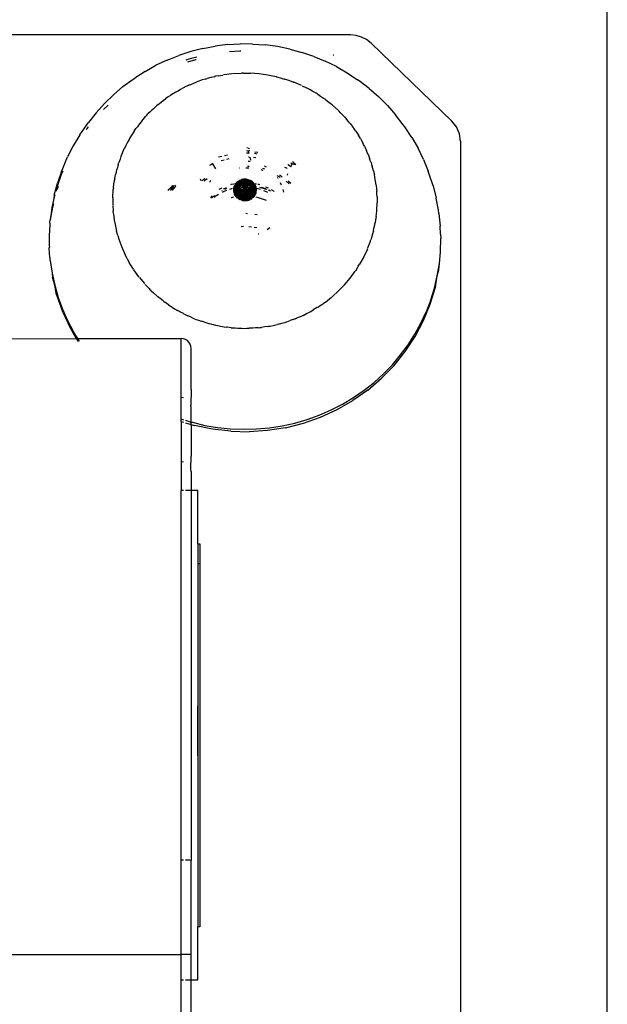
# Model space of a CAD drawing. Units: millimetres. Extents: x -322 to 7300, y 411 to 2272.
# Drawn here: x 6956 to 6962, y 2241 to 2251 of the extents above; entities that cross this region are included whole.
import ezdxf

# ---------------------------------------------------------------- set-up
doc = ezdxf.new("R2010")
doc.units = ezdxf.units.MM
doc.header["$LTSCALE"] = 1000
doc.layers.add('VP-SIDE', color=50, linetype='Continuous', plot=False)

# ---------------------------------------------------------------- blocks, each defined once
blk = doc.blocks.new('RB1386H_side2')
at = {"color": 0}
for p, q in [((1899.64, 167.226), (1899.64, 214.454)), ((1897.016, 204.627), (1890.264, 204.627)), ((1897.074, 204.621), (1897.016, 204.627)), ((1897.13, 204.604), (1897.074, 204.621)), ((1897.182, 204.578), (1897.13, 204.604)), ((1897.228, 204.542), (1897.182, 204.578)), ((1898.052, 203.745), (1897.228, 204.542)), ((1895.386, 204.456), (1895.265, 204.416)), ((1895.51, 204.487), (1895.386, 204.456)), ((1895.51, 204.487), (1895.635, 204.51)), ((1895.762, 204.526), (1895.635, 204.51)), ((1895.762, 204.526), (1895.89, 204.533)), ((1895.889, 204.459), (1895.783, 204.453)), ((1895.896, 204.459), (1895.889, 204.459)), ((1896.018, 204.532), (1895.89, 204.533)), ((1896.018, 204.532), (1896.146, 204.523)), ((1896.273, 204.506), (1896.146, 204.523)), ((1896.398, 204.481), (1896.273, 204.506)), ((1896.398, 204.481), (1896.521, 204.447)), ((1896.642, 204.406), (1896.521, 204.447)), ((1895.146, 204.369), (1895.031, 204.315)), ((1895.146, 204.369), (1895.265, 204.416)), ((1895.368, 204.378), (1895.335, 204.368)), ((1895.434, 204.371), (1895.352, 204.346)), ((1895.447, 204.399), (1895.368, 204.378)), ((1895.442, 204.372), (1895.434, 204.371)), ((1896.642, 204.406), (1896.76, 204.358)), ((1896.874, 204.302), (1896.76, 204.358)), ((1896.846, 204.419), (1896.84, 204.419)), ((1894.92, 204.253), (1894.814, 204.185)), ((1894.92, 204.253), (1895.031, 204.315)), ((1896.874, 204.302), (1896.984, 204.239)), ((1896.984, 204.239), (1897.089, 204.168)), ((1894.694, 204.097), (1894.798, 204.173)), ((1894.798, 204.173), (1894.814, 204.185)), ((1895.419, 204.134), (1895.448, 204.146)), ((1895.458, 204.149), (1895.448, 204.146)), ((1895.469, 204.153), (1895.458, 204.149)), ((1895.504, 204.165), (1895.469, 204.153)), ((1895.535, 204.175), (1895.504, 204.165)), ((1895.535, 204.175), (1895.544, 204.178)), ((1895.544, 204.178), (1895.554, 204.181)), ((1895.592, 204.19), (1895.554, 204.181)), ((1895.624, 204.199), (1895.592, 204.19)), ((1895.624, 204.199), (1895.632, 204.2)), ((1895.64, 204.203), (1895.632, 204.2)), ((1895.667, 204.207), (1895.64, 204.203)), ((1895.667, 204.207), (1895.714, 204.216)), ((1895.728, 204.219), (1895.721, 204.218)), ((1895.806, 204.228), (1895.728, 204.219)), ((1895.816, 204.23), (1895.811, 204.229)), ((1895.816, 204.23), (1895.905, 204.235)), ((1895.922, 204.234), (1895.905, 204.235)), ((1895.926, 204.234), (1895.922, 204.234)), ((1895.926, 204.234), (1895.99, 204.234)), ((1895.99, 204.234), (1895.995, 204.234)), ((1896.084, 204.228), (1895.995, 204.234)), ((1896.172, 204.216), (1896.084, 204.228)), ((1896.259, 204.198), (1896.172, 204.216)), ((1896.263, 204.197), (1896.259, 204.198)), ((1896.263, 204.197), (1896.312, 204.184)), ((1896.312, 204.184), (1896.321, 204.181)), ((1896.321, 204.181), (1896.345, 204.175)), ((1896.349, 204.174), (1896.345, 204.175)), ((1896.345, 204.175), (1896.352, 204.173)), ((1896.352, 204.173), (1896.364, 204.169)), ((1896.364, 204.169), (1896.384, 204.162)), ((1896.384, 204.162), (1896.43, 204.146)), ((1896.436, 204.144), (1896.43, 204.146)), ((1896.436, 204.144), (1896.438, 204.143)), ((1896.512, 204.112), (1896.438, 204.143)), ((1897.106, 204.157), (1897.089, 204.168)), ((1897.208, 204.079), (1897.106, 204.157)), ((1894.597, 204.014), (1894.694, 204.097)), ((1895.229, 204.04), (1895.216, 204.031)), ((1895.229, 204.04), (1895.257, 204.055)), ((1895.257, 204.055), (1895.281, 204.07)), ((1895.281, 204.07), (1895.3, 204.079)), ((1895.306, 204.083), (1895.3, 204.079)), ((1895.336, 204.097), (1895.306, 204.083)), ((1895.363, 204.11), (1895.336, 204.097)), ((1895.375, 204.115), (1895.363, 204.11)), ((1895.375, 204.115), (1895.386, 204.12)), ((1895.386, 204.12), (1895.419, 204.134)), ((1896.517, 204.11), (1896.512, 204.112)), ((1896.523, 204.107), (1896.591, 204.073)), ((1896.598, 204.069), (1896.591, 204.073)), ((1896.605, 204.066), (1896.598, 204.069)), ((1896.634, 204.049), (1896.605, 204.066)), ((1896.668, 204.029), (1896.634, 204.049)), ((1897.208, 204.079), (1897.304, 203.995)), ((1894.597, 204.014), (1894.505, 203.925)), ((1895.069, 203.927), (1895.084, 203.939)), ((1895.084, 203.939), (1895.106, 203.956)), ((1895.106, 203.956), (1895.127, 203.972)), ((1895.141, 203.982), (1895.127, 203.972)), ((1895.154, 203.992), (1895.141, 203.982)), ((1895.18, 204.008), (1895.154, 203.992)), ((1895.203, 204.023), (1895.18, 204.008)), ((1895.216, 204.031), (1895.203, 204.023)), ((1896.676, 204.024), (1896.668, 204.029)), ((1896.683, 204.02), (1896.676, 204.024)), ((1896.683, 204.02), (1896.71, 204.001)), ((1896.71, 204.001), (1896.741, 203.98)), ((1896.75, 203.974), (1896.741, 203.98)), ((1896.759, 203.968), (1896.75, 203.974)), ((1896.759, 203.968), (1896.783, 203.949)), ((1896.783, 203.949), (1896.811, 203.927)), ((1897.394, 203.905), (1897.304, 203.995)), ((1894.42, 203.831), (1894.505, 203.925)), ((1894.544, 203.909), (1894.496, 203.863)), ((1894.972, 203.839), (1894.953, 203.821)), ((1894.988, 203.856), (1894.972, 203.839)), ((1895.002, 203.868), (1894.988, 203.856)), ((1895.017, 203.882), (1895.002, 203.868)), ((1895.037, 203.9), (1895.017, 203.882)), ((1895.055, 203.916), (1895.037, 203.9)), ((1895.055, 203.916), (1895.069, 203.927)), ((1896.821, 203.919), (1896.811, 203.927)), ((1896.83, 203.912), (1896.821, 203.919)), ((1896.83, 203.912), (1896.872, 203.873)), ((1896.872, 203.873), (1896.878, 203.869)), ((1896.887, 203.859), (1896.878, 203.869)), ((1896.897, 203.851), (1896.887, 203.859)), ((1896.917, 203.83), (1896.897, 203.851)), ((1897.394, 203.905), (1897.478, 203.809)), ((1894.42, 203.831), (1894.341, 203.731)), ((1894.88, 203.738), (1894.866, 203.722)), ((1894.895, 203.757), (1894.88, 203.738)), ((1894.9, 203.761), (1894.895, 203.757)), ((1894.9, 203.761), (1894.925, 203.791)), ((1894.925, 203.791), (1894.939, 203.805)), ((1894.939, 203.805), (1894.953, 203.821)), ((1896.94, 203.807), (1896.917, 203.83)), ((1896.94, 203.807), (1896.95, 203.796)), ((1896.95, 203.796), (1896.96, 203.785)), ((1896.96, 203.785), (1896.978, 203.764)), ((1896.998, 203.741), (1896.978, 203.764)), ((1897.008, 203.728), (1896.998, 203.741)), ((1897.556, 203.708), (1897.478, 203.809)), ((1898.1, 203.685), (1898.052, 203.745)), ((1894.252, 203.603), (1894.324, 203.708)), ((1894.34, 203.685), (1894.32, 203.659)), ((1894.324, 203.708), (1894.341, 203.731)), ((1894.813, 203.649), (1894.803, 203.633)), ((1894.813, 203.649), (1894.827, 203.668)), ((1894.827, 203.668), (1894.841, 203.688)), ((1894.854, 203.705), (1894.841, 203.688)), ((1894.866, 203.722), (1894.854, 203.705)), ((1897.018, 203.716), (1897.008, 203.728)), ((1897.018, 203.716), (1897.042, 203.683)), ((1897.042, 203.683), (1897.051, 203.672)), ((1897.061, 203.657), (1897.051, 203.672)), ((1897.071, 203.643), (1897.061, 203.657)), ((1897.071, 203.643), (1897.084, 203.622)), ((1897.572, 203.685), (1897.556, 203.708)), ((1897.643, 203.579), (1897.572, 203.685)), ((1898.13, 203.616), (1898.1, 203.685)), ((1894.252, 203.603), (1894.187, 203.493)), ((1894.747, 203.541), (1894.734, 203.517)), ((1894.756, 203.558), (1894.747, 203.541)), ((1894.765, 203.573), (1894.756, 203.558)), ((1894.778, 203.594), (1894.765, 203.573)), ((1894.791, 203.616), (1894.778, 203.594)), ((1894.803, 203.633), (1894.791, 203.616)), ((1897.084, 203.622), (1897.099, 203.6)), ((1897.109, 203.583), (1897.099, 203.6)), ((1897.118, 203.567), (1897.109, 203.583)), ((1897.118, 203.567), (1897.13, 203.546)), ((1897.13, 203.546), (1897.142, 203.524)), ((1897.643, 203.579), (1897.707, 203.468)), ((1898.14, 203.541), (1898.13, 203.616)), ((1898.14, 203.541), (1898.14, 191.4)), ((1894.187, 203.493), (1894.129, 203.379)), ((1894.685, 203.413), (1894.697, 203.439)), ((1894.697, 203.439), (1894.708, 203.464)), ((1894.715, 203.479), (1894.708, 203.464)), ((1894.722, 203.494), (1894.715, 203.479)), ((1894.734, 203.517), (1894.722, 203.494)), ((1895.956, 203.444), (1895.976, 203.442)), ((1895.957, 203.446), (1895.976, 203.442)), ((1895.971, 203.469), (1895.958, 203.472)), ((1895.971, 203.469), (1895.987, 203.465)), ((1895.976, 203.442), (1895.982, 203.444)), ((1895.981, 203.419), (1895.976, 203.442)), ((1895.982, 203.444), (1895.985, 203.444)), ((1895.982, 203.444), (1895.984, 203.439)), ((1897.151, 203.505), (1897.142, 203.524)), ((1897.161, 203.488), (1897.151, 203.505)), ((1897.161, 203.488), (1897.171, 203.464)), ((1897.171, 203.464), (1897.18, 203.446)), ((1897.189, 203.425), (1897.18, 203.446)), ((1897.762, 203.353), (1897.707, 203.468)), ((1894.08, 203.262), (1894.129, 203.379)), ((1894.664, 203.355), (1894.654, 203.329)), ((1894.674, 203.384), (1894.664, 203.355)), ((1894.68, 203.399), (1894.674, 203.384)), ((1894.685, 203.413), (1894.68, 203.399)), ((1895.703, 203.383), (1895.671, 203.375)), ((1895.698, 203.343), (1895.727, 203.35)), ((1895.761, 203.398), (1895.732, 203.391)), ((1895.753, 203.356), (1895.779, 203.363)), ((1895.981, 203.419), (1895.955, 203.417)), ((1895.973, 203.336), (1895.986, 203.336)), ((1895.977, 203.379), (1895.982, 203.379)), ((1895.981, 203.419), (1895.982, 203.415)), ((1895.986, 203.336), (1895.994, 203.334)), ((1895.989, 203.378), (1895.996, 203.345)), ((1896.027, 203.377), (1896.052, 203.372)), ((1896.064, 203.408), (1896.037, 203.414)), ((1896.042, 203.431), (1896.071, 203.427)), ((1897.197, 203.406), (1897.189, 203.425)), ((1897.197, 203.406), (1897.204, 203.386)), ((1897.204, 203.386), (1897.213, 203.366)), ((1897.22, 203.343), (1897.213, 203.366)), ((1897.228, 203.322), (1897.22, 203.343)), ((1897.762, 203.353), (1897.81, 203.235)), ((1894.079, 203.234), (1894.064, 203.198)), ((1894.068, 203.231), (1894.08, 203.262)), ((1894.629, 203.243), (1894.626, 203.231)), ((1894.637, 203.271), (1894.629, 203.243)), ((1894.646, 203.302), (1894.637, 203.271)), ((1894.646, 203.302), (1894.65, 203.316)), ((1894.654, 203.329), (1894.65, 203.316)), ((1895.581, 203.295), (1895.608, 203.309)), ((1895.608, 203.309), (1895.604, 203.316)), ((1895.608, 203.309), (1895.611, 203.31)), ((1895.608, 203.309), (1895.638, 203.257)), ((1895.884, 203.263), (1895.879, 203.263)), ((1895.954, 203.265), (1895.948, 203.265)), ((1895.96, 203.265), (1895.954, 203.265)), ((1895.966, 203.265), (1895.96, 203.265)), ((1895.978, 203.264), (1895.966, 203.265)), ((1895.967, 203.285), (1895.977, 203.285)), ((1895.977, 203.285), (1895.984, 203.284)), ((1895.981, 203.264), (1895.978, 203.264)), ((1896.125, 203.241), (1896.104, 203.246)), ((1896.118, 203.264), (1896.13, 203.261)), ((1896.13, 203.261), (1896.14, 203.258)), ((1896.138, 203.287), (1896.148, 203.282)), ((1896.148, 203.282), (1896.157, 203.276)), ((1896.343, 203.275), (1896.363, 203.266)), ((1896.363, 203.266), (1896.37, 203.261)), ((1896.382, 203.299), (1896.376, 203.302)), ((1896.409, 203.279), (1896.382, 203.299)), ((1896.407, 203.319), (1896.421, 203.308)), ((1896.409, 203.279), (1896.421, 203.308)), ((1896.442, 203.303), (1896.421, 203.308)), ((1896.439, 203.318), (1896.426, 203.33)), ((1896.439, 203.318), (1896.458, 203.301)), ((1896.452, 203.3), (1896.442, 203.303)), ((1897.228, 203.322), (1897.233, 203.303)), ((1897.233, 203.303), (1897.24, 203.284)), ((1897.246, 203.259), (1897.24, 203.284)), ((1897.252, 203.236), (1897.246, 203.259)), ((1897.252, 203.236), (1897.256, 203.219)), ((1897.822, 203.204), (1897.81, 203.235)), ((1894.064, 203.198), (1894.023, 203.077)), ((1894.068, 203.231), (1894.026, 203.11)), ((1894.602, 203.099), (1894.606, 203.134)), ((1894.606, 203.134), (1894.609, 203.145)), ((1894.61, 203.156), (1894.609, 203.145)), ((1894.61, 203.156), (1894.619, 203.199)), ((1894.623, 203.219), (1894.619, 203.199)), ((1894.626, 203.231), (1894.623, 203.219)), ((1895.483, 203.156), (1895.49, 203.137)), ((1895.5, 203.136), (1895.502, 203.138)), ((1895.502, 203.138), (1895.506, 203.141)), ((1895.506, 203.141), (1895.512, 203.145)), ((1895.512, 203.145), (1895.517, 203.149)), ((1895.517, 203.149), (1895.521, 203.152)), ((1895.521, 203.152), (1895.526, 203.156)), ((1895.527, 203.136), (1895.522, 203.131)), ((1895.526, 203.156), (1895.531, 203.158)), ((1895.548, 203.15), (1895.527, 203.136)), ((1895.548, 203.15), (1895.554, 203.153)), ((1895.551, 203.152), (1895.548, 203.15)), ((1895.554, 203.153), (1895.551, 203.152)), ((1895.58, 203.12), (1895.588, 203.135)), ((1895.588, 203.135), (1895.592, 203.142)), ((1895.884, 203.114), (1895.868, 203.134)), ((1895.874, 203.139), (1895.891, 203.114)), ((1895.881, 203.143), (1895.898, 203.115)), ((1895.898, 203.115), (1895.889, 203.146)), ((1895.896, 203.149), (1895.91, 203.116)), ((1895.904, 203.152), (1895.91, 203.116)), ((1895.921, 203.117), (1895.912, 203.154)), ((1895.92, 203.156), (1895.921, 203.117)), ((1895.928, 203.157), (1895.932, 203.117)), ((1895.936, 203.157), (1895.932, 203.117)), ((1895.944, 203.157), (1895.934, 203.096)), ((1895.948, 203.117), (1895.952, 203.157)), ((1895.948, 203.117), (1895.961, 203.156)), ((1895.959, 203.117), (1895.969, 203.154)), ((1895.959, 203.117), (1895.976, 203.152)), ((1895.971, 203.116), (1895.984, 203.149)), ((1895.992, 203.146), (1895.971, 203.116)), ((1895.976, 203.116), (1895.999, 203.142)), ((1896.006, 203.138), (1895.989, 203.114)), ((1896.013, 203.134), (1895.997, 203.114)), ((1896.276, 203.183), (1896.269, 203.185)), ((1896.27, 203.17), (1896.272, 203.167)), ((1896.272, 203.167), (1896.275, 203.162)), ((1896.283, 203.179), (1896.276, 203.183)), ((1896.291, 203.174), (1896.283, 203.179)), ((1896.291, 203.194), (1896.296, 203.192)), ((1896.297, 203.171), (1896.291, 203.174)), ((1896.291, 203.174), (1896.299, 203.17)), ((1896.296, 203.192), (1896.301, 203.189)), ((1896.299, 203.17), (1896.297, 203.171)), ((1896.301, 203.189), (1896.307, 203.186)), ((1896.307, 203.186), (1896.311, 203.183)), ((1896.311, 203.183), (1896.321, 203.177)), ((1896.374, 203.194), (1896.379, 203.207)), ((1896.382, 203.134), (1896.408, 203.112)), ((1897.256, 203.219), (1897.261, 203.2)), ((1897.266, 203.173), (1897.261, 203.2)), ((1897.271, 203.149), (1897.266, 203.173)), ((1897.273, 203.132), (1897.271, 203.149)), ((1897.276, 203.115), (1897.273, 203.132)), ((1897.862, 203.083), (1897.822, 203.204)), ((1893.993, 202.987), (1894.026, 203.11)), ((1894.023, 203.077), (1894.008, 203.024)), ((1894.032, 203.078), (1894.02, 203.042)), ((1894.59, 202.962), (1894.595, 203.048)), ((1894.597, 203.058), (1894.595, 203.048)), ((1894.597, 203.068), (1894.602, 203.099)), ((1894.597, 203.068), (1894.597, 203.058)), ((1895.156, 203.035), (1895.164, 203.046)), ((1895.177, 203.061), (1895.164, 203.046)), ((1895.177, 203.061), (1895.192, 203.078)), ((1895.193, 203.066), (1895.179, 203.038)), ((1895.179, 203.038), (1895.184, 203.037)), ((1895.209, 203.086), (1895.192, 203.037)), ((1895.196, 203.083), (1895.192, 203.078)), ((1895.2, 203.08), (1895.193, 203.066)), ((1895.2, 203.086), (1895.196, 203.083)), ((1895.196, 203.083), (1895.2, 203.08)), ((1895.2, 203.08), (1895.203, 203.086)), ((1895.2, 203.08), (1895.2, 203.086)), ((1895.201, 203.038), (1895.235, 203.08)), ((1895.235, 203.08), (1895.223, 203.086)), ((1895.676, 203.048), (1895.699, 203.061)), ((1895.699, 203.061), (1895.705, 203.063)), ((1895.706, 203.032), (1895.701, 203.03)), ((1895.745, 203.06), (1895.716, 203.048)), ((1895.751, 203.035), (1895.716, 203.021)), ((1895.756, 203.059), (1895.734, 203.047)), ((1895.801, 203.054), (1895.783, 203.046)), ((1895.794, 203.097), (1895.803, 203.1)), ((1895.808, 203.055), (1895.801, 203.054)), ((1895.803, 203.1), (1895.825, 203.104)), ((1895.82, 203.046), (1895.94, 203.042)), ((1895.94, 203.042), (1895.82, 203.038)), ((1895.834, 203.06), (1895.821, 203.057)), ((1895.94, 203.042), (1895.821, 203.054)), ((1895.94, 203.042), (1895.821, 203.03)), ((1895.822, 203.062), (1895.834, 203.06)), ((1895.94, 203.042), (1895.822, 203.022)), ((1895.852, 203.063), (1895.823, 203.069)), ((1895.823, 203.015), (1895.94, 203.042)), ((1895.94, 203.042), (1895.825, 203.007)), ((1895.841, 203.08), (1895.826, 203.077)), ((1895.826, 203.077), (1895.865, 203.065)), ((1895.841, 203.08), (1895.828, 203.084)), ((1895.828, 202.999), (1895.94, 203.042)), ((1895.842, 203.087), (1895.832, 203.092)), ((1895.852, 203.063), (1895.834, 203.06)), ((1895.834, 203.06), (1895.94, 203.042)), ((1895.853, 203.089), (1895.835, 203.099)), ((1895.837, 203.107), (1895.845, 203.112)), ((1895.839, 202.996), (1895.94, 203.042)), ((1895.84, 203.105), (1895.87, 203.087)), ((1895.875, 203.067), (1895.841, 203.08)), ((1895.853, 203.089), (1895.842, 203.087)), ((1895.852, 203.082), (1895.842, 203.087)), ((1895.845, 203.112), (1895.848, 203.109)), ((1895.848, 203.109), (1895.858, 203.111)), ((1895.848, 203.109), (1895.877, 203.088)), ((1895.858, 203.111), (1895.85, 203.118)), ((1895.861, 203.085), (1895.852, 203.082)), ((1895.883, 203.068), (1895.852, 203.082)), ((1895.94, 203.042), (1895.852, 203.063)), ((1895.861, 203.085), (1895.853, 203.089)), ((1895.855, 203.124), (1895.867, 203.112)), ((1895.858, 203.111), (1895.867, 203.112)), ((1895.88, 203.093), (1895.858, 203.111)), ((1895.859, 202.998), (1895.94, 203.042)), ((1895.861, 203.129), (1895.876, 203.113)), ((1895.883, 203.068), (1895.861, 203.085)), ((1895.875, 203.067), (1895.865, 203.065)), ((1895.865, 203.065), (1895.94, 203.042)), ((1895.867, 203.112), (1895.876, 203.113)), ((1895.867, 203.112), (1895.88, 203.093)), ((1895.877, 203.088), (1895.87, 203.087)), ((1895.87, 203.087), (1895.889, 203.07)), ((1895.874, 203), (1895.94, 203.042)), ((1895.883, 203.068), (1895.875, 203.067)), ((1895.876, 203.113), (1895.884, 203.114)), ((1895.876, 203.113), (1895.893, 203.094)), ((1895.88, 203.093), (1895.877, 203.088)), ((1895.877, 203.088), (1895.896, 203.07)), ((1895.884, 203.09), (1895.88, 203.093)), ((1895.889, 203.07), (1895.883, 203.068)), ((1895.899, 203.094), (1895.884, 203.114)), ((1895.884, 203.114), (1895.891, 203.114)), ((1895.887, 203.093), (1895.884, 203.09)), ((1895.89, 203.09), (1895.884, 203.09)), ((1895.89, 203.09), (1895.887, 203.093)), ((1895.896, 203.07), (1895.889, 203.07)), ((1895.893, 203.094), (1895.89, 203.09)), ((1895.89, 203.09), (1895.902, 203.07)), ((1895.891, 203.114), (1895.898, 203.115)), ((1895.891, 203.114), (1895.904, 203.095)), ((1895.893, 203.094), (1895.897, 203.09)), ((1895.902, 203.07), (1895.896, 203.07)), ((1895.899, 203.094), (1895.897, 203.09)), ((1895.897, 203.09), (1895.903, 203.09)), ((1895.898, 203.115), (1895.909, 203.096)), ((1895.904, 203.095), (1895.899, 203.094)), ((1895.903, 203.09), (1895.899, 203.094)), ((1895.902, 203.07), (1895.915, 203.07)), ((1895.908, 203.09), (1895.903, 203.09)), ((1895.904, 203.095), (1895.909, 203.096)), ((1895.908, 203.09), (1895.909, 203.096)), ((1895.912, 203.09), (1895.908, 203.09)), ((1895.91, 203.116), (1895.914, 203.117)), ((1895.91, 203.116), (1895.918, 203.096)), ((1895.921, 203.07), (1895.912, 203.09)), ((1895.915, 203.07), (1895.94, 203.042)), ((1895.915, 203.07), (1895.921, 203.07)), ((1895.922, 203.096), (1895.918, 203.096)), ((1895.918, 203.096), (1895.921, 203.089)), ((1895.94, 203.042), (1895.919, 203.006)), ((1895.922, 203.096), (1895.921, 203.117)), ((1895.921, 203.117), (1895.926, 203.096)), ((1895.921, 203.117), (1895.932, 203.117)), ((1895.921, 203.089), (1895.922, 203.096)), ((1895.924, 203.089), (1895.921, 203.089)), ((1895.921, 203.089), (1895.926, 203.07)), ((1895.926, 203.07), (1895.921, 203.07)), ((1895.926, 203.096), (1895.924, 203.089)), ((1895.924, 203.089), (1895.926, 203.07)), ((1895.94, 203.042), (1895.925, 203.007)), ((1895.93, 203.096), (1895.926, 203.096)), ((1895.926, 203.07), (1895.94, 203.042)), ((1895.933, 203.07), (1895.926, 203.07)), ((1895.935, 203.089), (1895.928, 203.089)), ((1895.94, 203.042), (1895.928, 203.007)), ((1895.932, 203.117), (1895.93, 203.096)), ((1895.934, 203.096), (1895.93, 203.096)), ((1895.93, 203.096), (1895.932, 203.089)), ((1895.932, 203.117), (1895.934, 203.096)), ((1895.934, 203.096), (1895.932, 203.089)), ((1895.932, 203.089), (1895.933, 203.07)), ((1895.933, 203.07), (1895.94, 203.042)), ((1895.937, 203.07), (1895.933, 203.07)), ((1895.934, 203.096), (1895.935, 203.089)), ((1895.935, 203.089), (1895.937, 203.07)), ((1895.936, 203.008), (1895.94, 203.042)), ((1895.937, 203.07), (1895.94, 203.042)), ((1895.941, 203.07), (1895.937, 203.07)), ((1895.94, 203.042), (1895.941, 203.07)), ((1895.94, 203.042), (1895.945, 203.07)), ((1895.94, 203.042), (1895.954, 203.07)), ((1895.962, 203.07), (1895.94, 203.042)), ((1895.966, 203.07), (1895.94, 203.042)), ((1896.016, 203.065), (1895.94, 203.042)), ((1895.94, 203.042), (1896.029, 203.063)), ((1895.94, 203.042), (1896.058, 203.061)), ((1895.94, 203.042), (1896.059, 203.053)), ((1895.94, 203.042), (1896.06, 203.045)), ((1896.06, 203.037), (1895.94, 203.042)), ((1896.059, 203.029), (1895.94, 203.042)), ((1895.94, 203.042), (1896.058, 203.022)), ((1895.94, 203.042), (1896.056, 203.014)), ((1895.94, 203.042), (1896.054, 203.006)), ((1895.94, 203.042), (1896.005, 202.945)), ((1896.051, 202.999), (1895.94, 203.042)), ((1895.94, 203.042), (1895.948, 203.008)), ((1895.94, 203.042), (1895.941, 203.008)), ((1895.997, 203.001), (1895.94, 203.042)), ((1895.974, 203.004), (1895.94, 203.042)), ((1895.94, 203.042), (1895.954, 203.007)), ((1895.94, 203.042), (1895.957, 203.006)), ((1895.94, 203.042), (1896.019, 202.999)), ((1895.94, 203.042), (1896.038, 202.996)), ((1895.941, 203.07), (1895.945, 203.089)), ((1895.945, 203.07), (1895.941, 203.07)), ((1895.945, 203.089), (1895.946, 203.096)), ((1895.952, 203.089), (1895.945, 203.089)), ((1895.945, 203.07), (1895.952, 203.089)), ((1895.954, 203.07), (1895.945, 203.07)), ((1895.946, 203.096), (1895.948, 203.117)), ((1895.95, 203.096), (1895.946, 203.096)), ((1895.948, 203.117), (1895.959, 203.117)), ((1895.95, 203.096), (1895.959, 203.117)), ((1895.954, 203.096), (1895.95, 203.096)), ((1895.952, 203.089), (1895.95, 203.096)), ((1895.954, 203.07), (1895.959, 203.089)), ((1895.962, 203.07), (1895.954, 203.07)), ((1895.959, 203.089), (1895.962, 203.096)), ((1895.972, 203.089), (1895.959, 203.089)), ((1895.962, 203.096), (1895.971, 203.116)), ((1895.969, 203.096), (1895.962, 203.096)), ((1895.962, 203.096), (1895.967, 203.096)), ((1895.972, 203.089), (1895.962, 203.07)), ((1895.969, 203.07), (1895.962, 203.07)), ((1895.969, 203.07), (1895.966, 203.07)), ((1895.967, 203.096), (1895.976, 203.116)), ((1895.976, 203.095), (1895.969, 203.096)), ((1895.969, 203.07), (1895.984, 203.071)), ((1895.971, 203.116), (1895.976, 203.116)), ((1895.976, 203.088), (1895.972, 203.089)), ((1895.976, 203.116), (1895.989, 203.114)), ((1895.989, 203.114), (1895.976, 203.095)), ((1895.981, 203.095), (1895.976, 203.095)), ((1895.976, 203.095), (1895.976, 203.088)), ((1895.982, 203.088), (1895.976, 203.088)), ((1895.997, 203.114), (1895.981, 203.095)), ((1895.987, 203.094), (1895.981, 203.095)), ((1895.981, 203.095), (1895.982, 203.088)), ((1895.995, 203.088), (1895.982, 203.088)), ((1895.984, 203.071), (1896.003, 203.088)), ((1895.995, 203.088), (1895.984, 203.071)), ((1895.984, 203.071), (1895.991, 203.069)), ((1896.004, 203.113), (1895.987, 203.094)), ((1896, 203.093), (1895.987, 203.094)), ((1895.989, 203.114), (1895.997, 203.114)), ((1895.991, 203.069), (1896.013, 203.088)), ((1895.997, 203.068), (1895.991, 203.069)), ((1896, 203.093), (1895.995, 203.088)), ((1895.997, 203.114), (1896.004, 203.113)), ((1895.997, 203.068), (1896.021, 203.086)), ((1896.031, 203.083), (1895.997, 203.068)), ((1896.006, 203.067), (1895.997, 203.068)), ((1896.013, 203.112), (1896, 203.093)), ((1896.022, 203.111), (1896, 203.093)), ((1896.008, 203.092), (1896.003, 203.088)), ((1896.019, 203.129), (1896.004, 203.113)), ((1896.004, 203.113), (1896.013, 203.112)), ((1896.041, 203.08), (1896.006, 203.067)), ((1896.016, 203.065), (1896.006, 203.067)), ((1896.008, 203.092), (1896.032, 203.109)), ((1896.013, 203.088), (1896.008, 203.092)), ((1896.025, 203.123), (1896.013, 203.112)), ((1896.013, 203.112), (1896.022, 203.111)), ((1896.013, 203.088), (1896.04, 203.105)), ((1896.054, 203.076), (1896.016, 203.065)), ((1896.029, 203.063), (1896.016, 203.065)), ((1896.021, 203.086), (1896.028, 203.089)), ((1896.031, 203.083), (1896.021, 203.086)), ((1896.03, 203.118), (1896.022, 203.111)), ((1896.028, 203.089), (1896.045, 203.098)), ((1896.039, 203.087), (1896.028, 203.089)), ((1896.029, 203.063), (1896.056, 203.069)), ((1896.039, 203.087), (1896.031, 203.083)), ((1896.041, 203.08), (1896.031, 203.083)), ((1896.032, 203.109), (1896.036, 203.111)), ((1896.032, 203.109), (1896.038, 203.108)), ((1896.048, 203.091), (1896.039, 203.087)), ((1896.052, 203.084), (1896.039, 203.087)), ((1896.052, 203.084), (1896.041, 203.08)), ((1896.054, 203.076), (1896.041, 203.08)), ((1896.043, 203.107), (1896.056, 203.104)), ((1896.075, 203.054), (1896.059, 203.057)), ((1896.071, 203.101), (1896.08, 203.099)), ((1896.099, 203.046), (1896.075, 203.054)), ((1896.08, 203.099), (1896.087, 203.097)), ((1896.14, 203.053), (1896.093, 203.066)), ((1896.133, 203.061), (1896.11, 203.068)), ((1896.161, 203.023), (1896.132, 203.033)), ((1896.166, 203.046), (1896.133, 203.061)), ((1896.151, 203.046), (1896.14, 203.053)), ((1896.15, 203.074), (1896.178, 203.062)), ((1896.183, 203.039), (1896.179, 203.041)), ((1896.2, 203.029), (1896.183, 203.039)), ((1896.206, 203.046), (1896.231, 203.032)), ((1896.231, 203.032), (1896.239, 203.027)), ((1896.3, 203.118), (1896.311, 203.095)), ((1896.328, 203.046), (1896.333, 203.02)), ((1896.392, 203.105), (1896.361, 203.13)), ((1897.277, 203.102), (1897.276, 203.115)), ((1897.277, 203.102), (1897.283, 203.061)), ((1897.283, 203.061), (1897.284, 203.045)), ((1897.284, 203.045), (1897.286, 203.029)), ((1897.862, 203.083), (1897.893, 202.959)), ((1893.989, 202.953), (1893.968, 202.862)), ((1894, 202.992), (1893.989, 202.953)), ((1893.993, 202.987), (1893.989, 202.953)), ((1894.59, 202.962), (1894.591, 202.89)), ((1895.606, 202.981), (1895.589, 202.966)), ((1895.629, 202.986), (1895.597, 202.956)), ((1895.637, 202.974), (1895.625, 202.963)), ((1895.67, 202.994), (1895.637, 202.974)), ((1895.716, 203.021), (1895.709, 203.017)), ((1895.798, 202.964), (1895.801, 202.966)), ((1895.801, 202.966), (1895.827, 202.97)), ((1895.831, 202.992), (1895.839, 202.996)), ((1895.835, 202.985), (1895.859, 202.998)), ((1895.839, 202.978), (1895.874, 203)), ((1895.839, 202.996), (1895.859, 202.998)), ((1895.843, 202.973), (1895.847, 202.974)), ((1895.847, 202.974), (1895.884, 203.002)), ((1895.849, 202.966), (1895.862, 202.977)), ((1895.855, 202.96), (1895.874, 202.979)), ((1895.859, 202.998), (1895.874, 203)), ((1895.884, 202.981), (1895.861, 202.955)), ((1895.862, 202.977), (1895.893, 203.003)), ((1895.862, 202.977), (1895.874, 202.979)), ((1895.892, 202.982), (1895.867, 202.95)), ((1895.874, 202.979), (1895.893, 203.003)), ((1895.874, 203), (1895.884, 203.002)), ((1895.899, 202.982), (1895.874, 202.945)), ((1895.874, 202.979), (1895.884, 202.981)), ((1895.905, 202.982), (1895.881, 202.941)), ((1895.884, 203.002), (1895.893, 203.003)), ((1895.884, 202.981), (1895.892, 202.982)), ((1895.91, 202.982), (1895.888, 202.937)), ((1895.905, 203.004), (1895.892, 202.982)), ((1895.892, 202.982), (1895.899, 202.982)), ((1895.893, 203.003), (1895.905, 203.004)), ((1895.915, 202.982), (1895.896, 202.934)), ((1895.905, 203.004), (1895.899, 202.982)), ((1895.899, 202.982), (1895.905, 202.982)), ((1895.92, 202.982), (1895.903, 202.931)), ((1895.915, 203.005), (1895.905, 202.982)), ((1895.915, 203.005), (1895.905, 203.004)), ((1895.905, 202.982), (1895.91, 202.982)), ((1895.91, 202.982), (1895.915, 202.982)), ((1895.925, 202.982), (1895.911, 202.929)), ((1895.925, 203.007), (1895.915, 202.982)), ((1895.915, 203.005), (1895.925, 203.007)), ((1895.919, 203.006), (1895.915, 203.005)), ((1895.925, 202.982), (1895.919, 202.928)), ((1895.925, 203.007), (1895.92, 202.982)), ((1895.92, 202.982), (1895.925, 202.982)), ((1895.928, 203.007), (1895.925, 202.982)), ((1895.925, 202.982), (1895.933, 202.982)), ((1895.927, 202.926), (1895.933, 202.982)), ((1895.931, 203.007), (1895.928, 203.007)), ((1895.936, 203.008), (1895.931, 203.007)), ((1895.933, 202.982), (1895.936, 203.008)), ((1895.942, 202.982), (1895.935, 202.926)), ((1895.936, 203.008), (1895.941, 203.008)), ((1895.941, 203.008), (1895.948, 203.008)), ((1895.941, 203.008), (1895.942, 202.982)), ((1895.942, 202.982), (1895.944, 202.926)), ((1895.952, 202.926), (1895.942, 202.982)), ((1895.942, 202.982), (1895.95, 202.982)), ((1895.948, 203.008), (1895.95, 202.982)), ((1895.955, 202.982), (1895.948, 203.008)), ((1895.95, 202.982), (1895.955, 202.982)), ((1895.95, 202.982), (1895.96, 202.927)), ((1895.95, 202.982), (1895.968, 202.929)), ((1895.954, 203.007), (1895.957, 203.006)), ((1895.954, 203.007), (1895.964, 202.982)), ((1895.976, 202.931), (1895.955, 202.982)), ((1895.957, 203.006), (1895.969, 202.982)), ((1895.964, 202.982), (1895.969, 202.982)), ((1895.964, 202.982), (1895.991, 202.937)), ((1895.964, 202.982), (1895.984, 202.934)), ((1895.969, 202.982), (1895.998, 202.941)), ((1895.974, 203.004), (1895.979, 203.004)), ((1895.979, 203.004), (1895.986, 203.003)), ((1895.995, 202.981), (1895.979, 203.004)), ((1895.986, 203.003), (1895.997, 203.001)), ((1895.986, 203.003), (1896.016, 202.977)), ((1895.995, 202.981), (1896.005, 202.979)), ((1896.018, 202.954), (1895.995, 202.981)), ((1896.012, 202.949), (1895.995, 202.981)), ((1896.005, 203), (1895.997, 203.001)), ((1896.037, 202.973), (1896.005, 203)), ((1896.005, 203), (1896.04, 202.978)), ((1896.005, 203), (1896.019, 202.999)), ((1896.005, 202.979), (1896.016, 202.977)), ((1896.024, 202.96), (1896.005, 202.979)), ((1896.016, 202.977), (1896.03, 202.965)), ((1896.016, 202.977), (1896.037, 202.973)), ((1896.019, 202.999), (1896.044, 202.985)), ((1896.019, 202.999), (1896.038, 202.996)), ((1896.038, 202.996), (1896.048, 202.992)), ((1896.051, 202.971), (1896.075, 202.966)), ((1896.075, 202.966), (1896.155, 202.937)), ((1896.173, 203.016), (1896.161, 203.023)), ((1897.287, 202.999), (1897.286, 203.029)), ((1897.289, 202.972), (1897.287, 202.999)), ((1897.289, 202.972), (1897.289, 202.956)), ((1897.289, 202.956), (1897.29, 202.943)), ((1897.29, 202.943), (1897.289, 202.911)), ((1897.916, 202.834), (1897.893, 202.959)), ((1893.976, 202.866), (1893.952, 202.735)), ((1893.968, 202.862), (1893.964, 202.828)), ((1893.985, 202.901), (1893.976, 202.866)), ((1894.591, 202.883), (1894.591, 202.876)), ((1894.591, 202.876), (1894.594, 202.835)), ((1894.594, 202.835), (1894.595, 202.823)), ((1897.285, 202.824), (1897.287, 202.85)), ((1897.287, 202.85), (1897.288, 202.857)), ((1897.288, 202.87), (1897.289, 202.883)), ((1897.288, 202.857), (1897.288, 202.87)), ((1897.289, 202.883), (1897.289, 202.911)), ((1897.92, 202.8), (1897.916, 202.834)), ((1893.949, 202.713), (1893.952, 202.735)), ((1893.964, 202.828), (1893.952, 202.735)), ((1894.597, 202.801), (1894.595, 202.823)), ((1894.597, 202.796), (1894.598, 202.79)), ((1894.598, 202.79), (1894.609, 202.713)), ((1895.965, 202.798), (1895.948, 202.801)), ((1896.063, 202.786), (1896.041, 202.789)), ((1897.274, 202.736), (1897.27, 202.706)), ((1897.28, 202.771), (1897.274, 202.736)), ((1897.28, 202.771), (1897.285, 202.824)), ((1897.92, 202.8), (1897.934, 202.673)), ((1893.949, 202.687), (1893.94, 202.574)), ((1893.948, 202.701), (1893.949, 202.713)), ((1893.948, 202.701), (1893.949, 202.687)), ((1894.61, 202.709), (1894.61, 202.705)), ((1894.61, 202.705), (1894.629, 202.62)), ((1895.9, 202.667), (1895.926, 202.67)), ((1895.978, 202.667), (1896.005, 202.664)), ((1896.033, 202.66), (1896.062, 202.657)), ((1896.18, 202.643), (1896.168, 202.635)), ((1896.194, 202.654), (1896.18, 202.643)), ((1897.251, 202.619), (1897.257, 202.65)), ((1897.257, 202.65), (1897.266, 202.686)), ((1897.266, 202.686), (1897.267, 202.696)), ((1897.267, 202.696), (1897.27, 202.706)), ((1897.938, 202.588), (1897.934, 202.673)), ((1893.94, 202.574), (1893.941, 202.526)), ((1894.628, 202.623), (1894.629, 202.62)), ((1894.639, 202.587), (1894.629, 202.62)), ((1894.642, 202.576), (1894.639, 202.587)), ((1894.642, 202.576), (1894.653, 202.537)), ((1894.653, 202.537), (1894.683, 202.456)), ((1896.082, 202.591), (1896.075, 202.588)), ((1897.223, 202.526), (1897.225, 202.533)), ((1897.235, 202.565), (1897.225, 202.533)), ((1897.246, 202.602), (1897.235, 202.565)), ((1897.248, 202.61), (1897.246, 202.602)), ((1897.251, 202.619), (1897.248, 202.61)), ((1897.937, 202.417), (1897.94, 202.545)), ((1897.938, 202.588), (1897.94, 202.545)), ((1893.941, 202.526), (1893.94, 202.506)), ((1893.94, 202.506), (1893.941, 202.482)), ((1893.941, 202.482), (1893.941, 202.473)), ((1893.941, 202.473), (1893.943, 202.456)), ((1893.942, 202.446), (1893.943, 202.456)), ((1893.949, 202.351), (1893.942, 202.446)), ((1894.683, 202.456), (1894.718, 202.377)), ((1897.19, 202.438), (1897.153, 202.359)), ((1897.19, 202.438), (1897.192, 202.444)), ((1897.194, 202.45), (1897.221, 202.519)), ((1897.221, 202.519), (1897.223, 202.526)), ((1893.949, 202.351), (1893.948, 202.325)), ((1894.737, 202.341), (1894.718, 202.377)), ((1894.737, 202.341), (1894.742, 202.331)), ((1894.742, 202.331), (1894.758, 202.3)), ((1897.153, 202.359), (1897.111, 202.283)), ((1897.925, 202.29), (1897.937, 202.407)), ((1897.937, 202.407), (1897.937, 202.417)), ((1893.952, 202.319), (1893.948, 202.325)), ((1893.952, 202.319), (1893.97, 202.192)), ((1894.758, 202.3), (1894.76, 202.298)), ((1894.761, 202.295), (1894.758, 202.3)), ((1894.801, 202.232), (1894.761, 202.295)), ((1894.801, 202.232), (1894.804, 202.226)), ((1894.855, 202.155), (1894.804, 202.226)), ((1897.093, 202.255), (1897.067, 202.213)), ((1897.097, 202.262), (1897.093, 202.255)), ((1897.097, 202.262), (1897.111, 202.283)), ((1897.111, 202.283), (1897.113, 202.286)), ((1897.904, 202.164), (1897.925, 202.29)), ((1897.904, 202.164), (1897.919, 202.226)), ((1897.919, 202.226), (1897.925, 202.29)), ((1893.97, 202.192), (1893.997, 202.067)), ((1893.97, 202.192), (1893.974, 202.146)), ((1893.997, 202.067), (1893.974, 202.146)), ((1894.855, 202.155), (1894.859, 202.151)), ((1894.862, 202.146), (1894.91, 202.088)), ((1896.956, 202.073), (1897.013, 202.14)), ((1897.013, 202.14), (1897.065, 202.21)), ((1897.067, 202.213), (1897.065, 202.21)), ((1897.875, 202.039), (1897.904, 202.164)), ((1897.884, 202.048), (1897.904, 202.164)), ((1893.997, 202.067), (1894.033, 201.944)), ((1894.017, 201.969), (1893.997, 202.067)), ((1894.91, 202.088), (1894.915, 202.082)), ((1894.961, 202.034), (1894.92, 202.077)), ((1894.961, 202.034), (1894.97, 202.024)), ((1896.895, 202.01), (1896.956, 202.073)), ((1897.832, 201.875), (1897.884, 202.048)), ((1897.837, 201.917), (1897.875, 202.039)), ((1894.017, 201.969), (1894.077, 201.798)), ((1894.033, 201.944), (1894.077, 201.824)), ((1894.97, 202.024), (1894.977, 202.018)), ((1894.977, 202.018), (1894.983, 202.012)), ((1894.983, 202.012), (1895.007, 201.99)), ((1895.007, 201.99), (1895.035, 201.964)), ((1895.035, 201.964), (1895.043, 201.957)), ((1895.043, 201.957), (1895.05, 201.951)), ((1895.075, 201.931), (1895.05, 201.951)), ((1895.103, 201.908), (1895.075, 201.931)), ((1896.761, 201.896), (1896.824, 201.946)), ((1896.827, 201.948), (1896.83, 201.951)), ((1896.83, 201.951), (1896.895, 202.01)), ((1894.077, 201.824), (1894.129, 201.706)), ((1895.112, 201.901), (1895.103, 201.908)), ((1895.112, 201.901), (1895.121, 201.894)), ((1895.158, 201.869), (1895.121, 201.894)), ((1895.158, 201.869), (1895.175, 201.857)), ((1895.175, 201.857), (1895.186, 201.85)), ((1895.186, 201.85), (1895.196, 201.843)), ((1895.196, 201.843), (1895.222, 201.828)), ((1895.222, 201.828), (1895.25, 201.81)), ((1896.677, 201.839), (1896.636, 201.815)), ((1896.683, 201.842), (1896.688, 201.846)), ((1896.688, 201.846), (1896.724, 201.871)), ((1896.724, 201.871), (1896.744, 201.884)), ((1896.752, 201.89), (1896.744, 201.884)), ((1896.757, 201.893), (1896.761, 201.896)), ((1897.763, 201.706), (1897.832, 201.875)), ((1897.837, 201.917), (1897.791, 201.797)), ((1894.08, 201.791), (1894.077, 201.798)), ((1894.08, 201.791), (1894.154, 201.632)), ((1895.263, 201.803), (1895.25, 201.81)), ((1895.275, 201.796), (1895.263, 201.803)), ((1895.311, 201.778), (1895.275, 201.796)), ((1895.311, 201.778), (1895.313, 201.777)), ((1895.313, 201.777), (1895.328, 201.769)), ((1895.328, 201.769), (1895.343, 201.762)), ((1895.343, 201.762), (1895.357, 201.755)), ((1895.382, 201.744), (1895.357, 201.755)), ((1895.409, 201.732), (1895.382, 201.744)), ((1895.409, 201.732), (1895.426, 201.726)), ((1895.426, 201.726), (1895.441, 201.719)), ((1896.452, 201.725), (1896.442, 201.721)), ((1896.452, 201.725), (1896.486, 201.74)), ((1896.486, 201.74), (1896.516, 201.752)), ((1896.516, 201.752), (1896.525, 201.756)), ((1896.534, 201.76), (1896.525, 201.756)), ((1896.534, 201.76), (1896.569, 201.778)), ((1896.569, 201.778), (1896.598, 201.793)), ((1896.598, 201.793), (1896.605, 201.797)), ((1896.605, 201.797), (1896.613, 201.801)), ((1896.613, 201.801), (1896.636, 201.815)), ((1897.737, 201.68), (1897.791, 201.797)), ((1894.129, 201.706), (1894.19, 201.592)), ((1894.154, 201.632), (1894.217, 201.524)), ((1895.441, 201.719), (1895.466, 201.711)), ((1895.466, 201.711), (1895.492, 201.701)), ((1895.505, 201.697), (1895.492, 201.701)), ((1895.528, 201.689), (1895.505, 201.697)), ((1895.528, 201.689), (1895.552, 201.683)), ((1895.552, 201.683), (1895.577, 201.675)), ((1895.598, 201.67), (1895.577, 201.675)), ((1895.598, 201.67), (1895.617, 201.666)), ((1895.617, 201.666), (1895.64, 201.66)), ((1895.64, 201.66), (1895.664, 201.655)), ((1895.664, 201.655), (1895.69, 201.65)), ((1895.69, 201.65), (1895.707, 201.647)), ((1895.707, 201.647), (1895.729, 201.644)), ((1895.729, 201.644), (1895.752, 201.64)), ((1895.759, 201.64), (1895.752, 201.64)), ((1895.798, 201.634), (1895.759, 201.64)), ((1895.798, 201.634), (1895.819, 201.633)), ((1895.819, 201.633), (1895.841, 201.631)), ((1895.841, 201.631), (1895.866, 201.63)), ((1895.866, 201.63), (1895.889, 201.628)), ((1895.889, 201.628), (1895.907, 201.628)), ((1895.907, 201.628), (1895.93, 201.627)), ((1895.93, 201.627), (1895.958, 201.628)), ((1895.958, 201.628), (1895.982, 201.628)), ((1896, 201.629), (1895.982, 201.628)), ((1896.019, 201.629), (1896, 201.629)), ((1896.048, 201.632), (1896.019, 201.629)), ((1896.074, 201.634), (1896.048, 201.632)), ((1896.074, 201.634), (1896.091, 201.636)), ((1896.091, 201.636), (1896.108, 201.637)), ((1896.138, 201.642), (1896.108, 201.637)), ((1896.166, 201.645), (1896.138, 201.642)), ((1896.166, 201.645), (1896.18, 201.648)), ((1896.18, 201.648), (1896.196, 201.651)), ((1896.196, 201.651), (1896.227, 201.658)), ((1896.227, 201.658), (1896.256, 201.663)), ((1896.256, 201.663), (1896.269, 201.667)), ((1896.283, 201.67), (1896.269, 201.667)), ((1896.283, 201.67), (1896.316, 201.679)), ((1896.316, 201.679), (1896.345, 201.687)), ((1896.345, 201.687), (1896.356, 201.691)), ((1896.356, 201.691), (1896.369, 201.695)), ((1896.369, 201.695), (1896.401, 201.706)), ((1896.432, 201.717), (1896.401, 201.706)), ((1896.432, 201.717), (1896.442, 201.721)), ((1897.675, 201.567), (1897.737, 201.68)), ((1897.677, 201.545), (1897.763, 201.706)), ((1893.062, 201.52), (1894.217, 201.524)), ((1894.232, 201.524), (1894.19, 201.592)), ((1894.217, 201.524), (1894.235, 201.494)), ((1894.217, 201.524), (1894.232, 201.524)), ((1894.232, 201.524), (1895.29, 201.524)), ((1894.251, 201.494), (1894.232, 201.524)), ((1895.312, 201.521), (1895.29, 201.524)), ((1895.29, 200.919), (1895.29, 201.524)), ((1897.577, 201.392), (1897.677, 201.545)), ((1897.606, 201.459), (1897.675, 201.567)), ((1895.333, 201.514), (1895.312, 201.521)), ((1895.352, 201.502), (1895.333, 201.514)), ((1895.368, 201.486), (1895.352, 201.502)), ((1895.38, 201.467), (1895.368, 201.486)), ((1895.387, 201.446), (1895.38, 201.467)), ((1895.39, 201.424), (1895.387, 201.446)), ((1895.39, 201.003), (1895.39, 201.424)), ((1897.529, 201.355), (1897.606, 201.459)), ((1897.446, 201.256), (1897.529, 201.355)), ((1897.462, 201.249), (1897.577, 201.392)), ((1897.334, 201.117), (1897.462, 201.249)), ((1897.355, 201.162), (1897.446, 201.256)), ((1897.259, 201.075), (1897.355, 201.162)), ((1897.157, 200.994), (1897.259, 201.075)), ((1897.194, 200.996), (1897.334, 201.117)), ((1895.312, 200.916), (1895.29, 200.919)), ((1895.29, 200.701), (1895.29, 200.919)), ((1895.39, 201.003), (1895.387, 200.842)), ((1896.937, 200.852), (1897.049, 200.92)), ((1897.194, 200.996), (1897.042, 200.89)), ((1897.049, 200.92), (1897.157, 200.994)), ((1895.39, 200.82), (1895.387, 200.842)), ((1895.39, 200.67), (1895.39, 200.82)), ((1896.82, 200.793), (1896.937, 200.852)), ((1896.881, 200.797), (1897.042, 200.89)), ((1896.536, 200.657), (1896.712, 200.719)), ((1896.575, 200.696), (1896.699, 200.74)), ((1896.699, 200.74), (1896.82, 200.793)), ((1896.712, 200.719), (1896.881, 200.797)), ((1895.29, 200.701), (1895.312, 200.694)), ((1895.29, 200.676), (1895.29, 200.701)), ((1895.29, 200.676), (1895.312, 200.669)), ((1895.29, 200.676), (1895.29, 200.262)), ((1895.333, 200.688), (1895.39, 200.67)), ((1895.333, 200.663), (1895.39, 200.646)), ((1895.39, 200.67), (1895.403, 200.667)), ((1895.39, 200.646), (1895.39, 200.67)), ((1895.39, 200.646), (1895.425, 200.635)), ((1895.39, 200.646), (1895.39, 200.322)), ((1895.403, 200.667), (1895.531, 200.636)), ((1895.609, 200.596), (1895.425, 200.635)), ((1895.531, 200.636), (1895.661, 200.614)), ((1896.189, 200.611), (1896.319, 200.631)), ((1896.319, 200.631), (1896.448, 200.659)), ((1896.354, 200.612), (1896.536, 200.657)), ((1896.448, 200.659), (1896.575, 200.696)), ((1895.795, 200.575), (1895.609, 200.596)), ((1895.661, 200.614), (1895.793, 200.601)), ((1895.793, 200.601), (1895.925, 200.596)), ((1895.795, 200.575), (1895.982, 200.57)), ((1895.925, 200.596), (1896.057, 200.599)), ((1896.169, 200.582), (1895.982, 200.57)), ((1896.057, 200.599), (1896.189, 200.611)), ((1896.354, 200.612), (1896.169, 200.582)), ((1895.387, 200.187), (1895.39, 200.322)), ((1895.312, 200.26), (1895.29, 200.262)), ((1895.29, 200.262), (1895.29, 199.97)), ((1895.39, 200.165), (1895.387, 200.187)), ((1895.39, 200.165), (1895.39, 199.97)), ((1895.312, 199.97), (1895.29, 199.97)), ((1895.29, 196.194), (1895.29, 199.97)), ((1895.39, 199.97), (1895.333, 199.97)), ((1895.46, 199.97), (1895.39, 199.97)), ((1895.39, 199.97), (1895.39, 196.19)), ((1895.46, 199.427), (1895.46, 199.97)), ((1895.46, 199.427), (1895.48, 199.427)), ((1895.46, 199.427), (1895.46, 199.22)), ((1895.48, 199.427), (1895.48, 199.22)), ((1895.48, 199.22), (1895.46, 199.22)), ((1895.46, 199.22), (1895.46, 197.532)), ((1895.48, 199.22), (1895.48, 195.513)), ((1895.46, 197.763), (1895.46, 197.77)), ((1895.46, 197.751), (1895.46, 197.763)), ((1895.46, 197.732), (1895.46, 197.751)), ((1895.46, 197.701), (1895.46, 197.732)), ((1895.46, 197.657), (1895.46, 197.701)), ((1895.46, 197.602), (1895.46, 197.657)), ((1895.46, 197.574), (1895.46, 197.602)), ((1895.46, 197.528), (1895.46, 197.574)), ((1895.46, 197.532), (1895.46, 197.536)), ((1895.46, 197.532), (1895.46, 195.513)), ((1895.46, 197.497), (1895.46, 197.528)), ((1895.46, 197.493), (1895.46, 197.505)), ((1895.46, 197.467), (1895.46, 197.495)), ((1895.46, 197.423), (1895.46, 197.493)), ((1895.46, 197.453), (1895.46, 197.467)), ((1895.46, 197.444), (1895.46, 197.453)), ((1895.46, 197.441), (1895.46, 197.444)), ((1895.46, 197.365), (1895.46, 197.423)), ((1895.46, 197.382), (1895.46, 197.389)), ((1895.46, 197.337), (1895.46, 197.382)), ((1895.46, 197.348), (1895.46, 197.365)), ((1895.46, 197.329), (1895.46, 197.348)), ((1895.46, 197.307), (1895.46, 197.337)), ((1895.46, 197.319), (1895.46, 197.329)), ((1895.46, 197.313), (1895.46, 197.319)), ((1895.46, 197.287), (1895.46, 197.307)), ((1895.46, 197.271), (1895.46, 197.287)), ((1895.46, 197.262), (1895.46, 197.271)), ((1895.46, 197.259), (1895.46, 197.262)), ((1895.312, 196.194), (1895.29, 196.194)), ((1895.29, 195.228), (1895.29, 196.194)), ((1895.34, 196.194), (1895.333, 196.194)), ((1895.361, 196.193), (1895.34, 196.194)), ((1895.376, 196.192), (1895.361, 196.193)), ((1895.386, 196.191), (1895.376, 196.192)), ((1895.39, 196.19), (1895.386, 196.191)), ((1895.39, 195.231), (1895.39, 196.19)), ((1895.48, 195.513), (1895.46, 195.513)), ((1895.46, 194.97), (1895.46, 195.513)), ((1892.19, 195.228), (1895.29, 195.228)), ((1895.312, 195.228), (1895.29, 195.228)), ((1895.29, 194.97), (1895.29, 195.228)), ((1895.333, 195.228), (1895.312, 195.228)), ((1895.352, 195.228), (1895.333, 195.228)), ((1895.368, 195.229), (1895.352, 195.228)), ((1895.38, 195.23), (1895.368, 195.229)), ((1895.387, 195.231), (1895.38, 195.23)), ((1895.39, 195.231), (1895.387, 195.231)), ((1895.39, 194.97), (1895.39, 195.231)), ((1895.29, 194.97), (1895.312, 194.97)), ((1895.29, 194.464), (1895.29, 194.97)), ((1895.331, 194.97), (1895.336, 194.97)), ((1895.34, 194.97), (1895.39, 194.97)), ((1895.39, 194.97), (1895.46, 194.97)), ((1895.39, 194.464), (1895.39, 194.97))]:
    blk.add_line(p, q, dxfattribs=at)

msp = doc.modelspace()

# ---------------------------------------------------------------- block references
at = {"layer": 'VP-SIDE', "color": 0}
msp.add_blockref('RB1386H_side2', (5062.193, 2046.251), dxfattribs=at)

doc.saveas('drawing.dxf')
